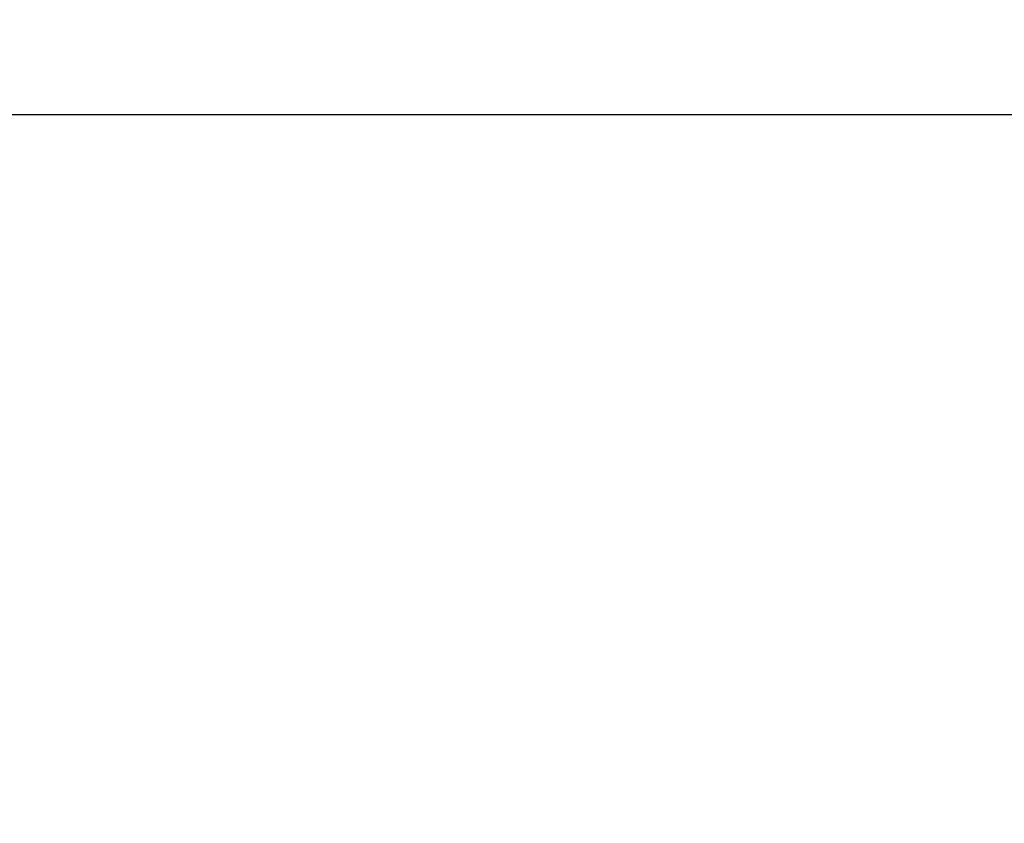
# Model space of a CAD drawing. Units: millimetres. Extents: x -5593 to 7053, y -4153 to 2735.
# Drawn here: x 3728 to 4178, y -1899 to -1531 of the extents above; entities that cross this region are included whole.
import ezdxf

# ---------------------------------------------------------------- set-up
doc = ezdxf.new("R2010")
doc.units = ezdxf.units.MM
doc.linetypes.add('SLD-Сплошная', pattern=[0])
doc.styles.add('SLDTEXTSTYLE0', font='TXT', dxfattribs={"width": 0.7})
doc.dimstyles.new('SLDDIMSTYLE0', dxfattribs={"dimtxt": 150, "dimasz": 3.5, "dimexe": 0, "dimexo": 0.0625, "dimgap": 37.5, "dimtad": 2, "dimrnd": 1e-09, "dimzin": 12, "dimdsep": 46, "dimtxsty": 'SLDTEXTSTYLE0', "dimsah": 1, "dimcen": 0.09, "dimadec": 0, "dimazin": 3, "dimtfac": 1, "dimtdec": 3, "dimtofl": 0, "dimtmove": 0, "dimatfit": 3, "dimfxl": 1, "dimfrac": 2, "dimtolj": 1, "dimtzin": 12, "dimarcsym": 0})

# ---------------------------------------------------------------- blocks, each defined once
blk = doc.blocks.new('_D')
at = {"color": 7, "linetype": 'SLD-Сплошная', "lineweight": 0}
for p, q in [((3486.97, 2735.33), (7050.02, 2735.33)), ((7049.02, -3554.67), (7049.02, 2735.33)), ((3487.13, -3554.67), (7050.02, -3554.67))]:
    blk.add_line(p, q, dxfattribs=at)
at = {"color": 7, "linetype": 'SLD-Сплошная', "lineweight": 18}
for points in [[(7049.02, 2735.33), (7048.49, 2731.83), (7049.56, 2731.83)], [(7049.02, -3554.67), (7049.56, -3551.17), (7048.49, -3551.17)]]:
    blk.add_solid(points, dxfattribs=at)
at = {"color": 7, "linetype": 'SLD-Сплошная', "lineweight": 18, "insert": (6855.66, -539.18), "char_height": 150, "attachment_point": 1, "rotation": 90, "style": 'SLDTEXTSTYLE0'}
blk.add_mtext('6290', dxfattribs=at)
blk = doc.blocks.new('_D_1')
at = {"color": 7, "linetype": 'SLD-Сплошная', "lineweight": 0}
for p, q in [((-5593.04, -1054.68), (-5593.04, -4150.56)), ((6531.96, -1694.68), (6531.96, -4150.56)), ((6531.96, -4149.56), (-5593.04, -4149.56))]:
    blk.add_line(p, q, dxfattribs=at)
at = {"color": 7, "linetype": 'SLD-Сплошная', "lineweight": 18}
for points in [[(-5593.04, -4149.56), (-5589.54, -4150.1), (-5589.54, -4149.02)], [(6531.96, -4149.56), (6528.46, -4149.02), (6528.46, -4150.1)]]:
    blk.add_solid(points, dxfattribs=at)
at = {"color": 7, "linetype": 'SLD-Сплошная', "lineweight": 18, "insert": (331.3, -3956.2), "char_height": 150, "attachment_point": 1, "style": 'SLDTEXTSTYLE0'}
blk.add_mtext('12125', dxfattribs=at)

msp = doc.modelspace()

# ---------------------------------------------------------------- linework, layer by layer
at = {"color": 7, "linetype": 'SLD-Сплошная', "lineweight": 25}
msp.add_line((5153.116, -1574.673), (3503.714, -1574.673), dxfattribs=at)

# ---------------------------------------------------------------- dimensions: what is measured, and where the dimension line sits
at = {"color": 7, "linetype": 'SLD-Сплошная', "lineweight": 18}
dim = msp.add_linear_dim(base=(7049.024, 2735.327), p1=(3487.118, -3554.673), p2=(3486.964, 2735.327), angle=90, dimstyle='SLDDIMSTYLE0', dxfattribs=at)
dim.commit()
dim.dimension.update_dxf_attribs({"geometry": '_D', "text_midpoint": (7049.024, -347.101), "dimtype": 160})
dim = msp.add_linear_dim(base=(-5593.036, -4149.562), p1=(6531.964, -1694.673), p2=(-5593.036, -1054.673), dimstyle='SLDDIMSTYLE0', dxfattribs=at)
dim.commit()
dim.dimension.update_dxf_attribs({"geometry": '_D_1', "text_midpoint": (533.902, -4149.562), "dimtype": 160})

doc.saveas('drawing.dxf')
